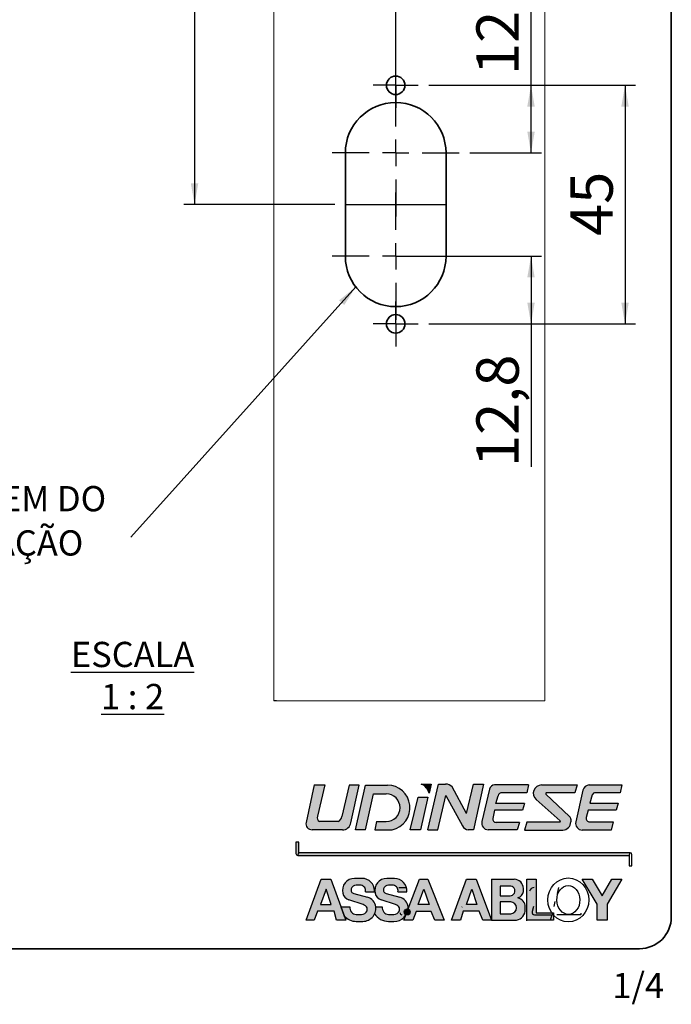
# Model space of a CAD drawing. Units: millimetres. Extents: x 10 to 4991, y -15 to 287.
# Drawn here: x 138 to 200, y 5 to 98 of the extents above; entities that cross this region are included whole.
import ezdxf

# ---------------------------------------------------------------- set-up
doc = ezdxf.new("R2010")
doc.units = ezdxf.units.MM
doc.linetypes.add('CENTERX2', pattern=[20.319999999999997, 12.7, -2.54, 2.54, -2.54])
for name, color, linetype in [('30', 179, 'Continuous'), ('6_2_-_PORTA_DE_GIRO_F__LATERAL', 7, 'Continuous'), ('LOGOTIPO', 7, 'Continuous')]:
    doc.layers.add(name, color=color, linetype=linetype)
doc.layers.add('DESENHO', color=179, linetype='Continuous', lineweight=25)
doc.layers.add('LAYOUT_', color=7, linetype='Continuous', lineweight=35)
doc.styles.add('SLDTEXTSTYLE0', font='TXT', dxfattribs={"width": 0.605})
doc.styles.add('SLDTEXTSTYLE1', font='TXT', dxfattribs={"width": 0.75})
doc.dimstyles.new('SLDDIMSTYLE0', dxfattribs={"dimtxt": 4, "dimasz": 2, "dimexe": 0, "dimexo": 0.0625, "dimgap": 1, "dimtad": 1, "dimdec": 1, "dimlfac": 2, "dimrnd": 1e-09, "dimzin": 12, "dimdsep": 46, "dimtxsty": 'SLDTEXTSTYLE1', "dimsah": 1, "dimcen": 0.09, "dimadec": 0, "dimazin": 3, "dimtfac": 1, "dimtdec": 1, "dimtofl": 0, "dimtmove": 0, "dimatfit": 3, "dimfxl": 1, "dimfrac": 2, "dimtolj": 1, "dimtzin": 12, "dimarcsym": 0})
doc.dimstyles.new('SLDDIMSTYLE3', dxfattribs={"dimtxt": 4, "dimasz": 2, "dimexe": 0, "dimexo": 0.0625, "dimgap": 1, "dimtad": 1, "dimdec": 1, "dimlfac": 2, "dimrnd": 1e-09, "dimzin": 12, "dimdsep": 46, "dimtxsty": 'SLDTEXTSTYLE1', "dimsah": 1, "dimcen": 0.09, "dimadec": 0, "dimazin": 3, "dimtfac": 1, "dimtdec": 1, "dimtmove": 0, "dimatfit": 0, "dimfxl": 1, "dimfrac": 2, "dimtolj": 1, "dimtzin": 12, "dimarcsym": 0})
doc.dimstyles.new('SLDDIMSTYLE5', dxfattribs={"dimtxt": 0.18, "dimasz": 2, "dimexe": 0, "dimexo": 0.0625, "dimgap": 0, "dimtad": 0, "dimtih": 1, "dimtoh": 1, "dimdec": 0, "dimrnd": 1e-09, "dimzin": 0, "dimdsep": 46, "dimtxsty": 'Standard', "dimsah": 1, "dimcen": 0.09, "dimadec": 0, "dimazin": 0, "dimtfac": 2, "dimtdec": 0, "dimtofl": 0, "dimtmove": 0, "dimatfit": 3, "dimfxl": 1, "dimfrac": 2, "dimtolj": 1, "dimtzin": 0, "dimarcsym": 0})

# ---------------------------------------------------------------- blocks, each defined once
blk = doc.blocks.new('_D_7')
at = {"layer": '30'}
for p, q in [((168.2125557278, 126.6216775606), (153.9750692767, 126.6216775606)), ((154.9750692767, 126.6216775606), (154.9750692767, 80.1716775606)), ((168.2125557278, 80.1716775606), (153.9750692767, 80.1716775606))]:
    blk.add_line(p, q, dxfattribs=at)
for points in [[(154.9750692767, 126.6216775606), (154.6250692767, 124.6216775606), (155.3250692767, 124.6216775606)], [(154.9750692767, 80.1716775606), (155.3250692767, 82.1716775606), (154.6250692767, 82.1716775606)]]:
    blk.add_solid(points, dxfattribs=at)
at = {"layer": '30', "insert": (149.8187983176, 98.2244556393), "char_height": 4, "attachment_point": 1, "rotation": 90.00000000000041, "style": 'SLDTEXTSTYLE1'}
blk.add_mtext('92,9', dxfattribs=at)
blk = doc.blocks.new('_D_13')
at = {"layer": '6_2_-_PORTA_DE_GIRO_F__LATERAL', "color": 7}
for p, q in [((177.0875557278, 91.4216775606), (196.6098965652, 91.4216775606)), ((195.6098965652, 91.4216775606), (195.6098965652, 68.9216775606)), ((177.0875557278, 68.9216775606), (196.6098965652, 68.9216775606))]:
    blk.add_line(p, q, dxfattribs=at)
for points in [[(195.6098965652, 91.4216775606), (195.2598965652, 89.4216775606), (195.9598965652, 89.4216775606)], [(195.6098965652, 68.9216775606), (195.9598965652, 70.9216775606), (195.2598965652, 70.9216775606)]]:
    blk.add_solid(points, dxfattribs=at)
at = {"layer": '6_2_-_PORTA_DE_GIRO_F__LATERAL', "color": 7, "insert": (190.4536256062, 77.2161221105), "char_height": 4, "attachment_point": 1, "rotation": 90.00000000000041, "style": 'SLDTEXTSTYLE1'}
blk.add_mtext('45', dxfattribs=at)
blk = doc.blocks.new('_D_14')
at = {"layer": '6_2_-_PORTA_DE_GIRO_F__LATERAL', "color": 7}
for p, q in [((186.7357669183, 91.4216775606), (186.7357669183, 102.7418034992)), ((177.0875557278, 91.4216775606), (187.7357669183, 91.4216775606)), ((186.7357669183, 85.0466775606), (186.7357669183, 91.4216775606)), ((180.9625557278, 85.0466775606), (187.7357669183, 85.0466775606))]:
    blk.add_line(p, q, dxfattribs=at)
for points in [[(186.7357669183, 91.4216775606), (186.3857669183, 89.4216775606), (187.0857669183, 89.4216775606)], [(186.7357669183, 85.0466775606), (187.0857669183, 87.0466775606), (186.3857669183, 87.0466775606)]]:
    blk.add_solid(points, dxfattribs=at)
at = {"layer": '6_2_-_PORTA_DE_GIRO_F__LATERAL', "color": 7, "insert": (181.5794959592, 92.3973596565), "char_height": 4, "attachment_point": 1, "rotation": 90.00000000000001, "style": 'SLDTEXTSTYLE1'}
blk.add_mtext('12,8', dxfattribs=at)
blk = doc.blocks.new('_D_15')
at = {"layer": '6_2_-_PORTA_DE_GIRO_F__LATERAL', "color": 7}
for p, q in [((174.9625557278, 75.2966775606), (187.7357669183, 75.2966775606)), ((186.7357669183, 75.2966775606), (186.7357669183, 68.9216775606)), ((177.0875557278, 68.9216775606), (187.7357669183, 68.9216775606)), ((186.7357669183, 68.9216775606), (186.7357669183, 55.4281105724))]:
    blk.add_line(p, q, dxfattribs=at)
for points in [[(186.7357669183, 75.2966775606), (186.3857669183, 73.2966775606), (187.0857669183, 73.2966775606)], [(186.7357669183, 68.9216775606), (187.0857669183, 70.9216775606), (186.3857669183, 70.9216775606)]]:
    blk.add_solid(points, dxfattribs=at)
at = {"layer": '6_2_-_PORTA_DE_GIRO_F__LATERAL', "color": 7, "insert": (181.5794959592, 55.4281105724), "char_height": 4, "attachment_point": 1, "rotation": 90.00000000000036, "style": 'SLDTEXTSTYLE1'}
blk.add_mtext('12,8', dxfattribs=at)
blk = doc.blocks.new('_D_16')
at = {"layer": '6_2_-_PORTA_DE_GIRO_F__LATERAL', "color": 7}
for p, q in [((162.4625557278, 101.076423447), (159.4625557278, 101.076423447)), ((173.9625557278, 101.076423447), (162.4625557278, 101.076423447)), ((173.9625557278, 101.076423447), (176.9625557278, 101.076423447))]:
    blk.add_line(p, q, dxfattribs=at)
for points in [[(162.4625557278, 101.076423447), (160.4625557278, 101.426423447), (160.4625557278, 100.726423447)], [(173.9625557278, 101.076423447), (175.9625557278, 100.726423447), (175.9625557278, 101.426423447)]]:
    blk.add_solid(points, dxfattribs=at)
at = {"layer": '6_2_-_PORTA_DE_GIRO_F__LATERAL', "color": 7, "insert": (163.0403338064, 106.2326944061), "char_height": 4, "attachment_point": 1, "style": 'SLDTEXTSTYLE1'}
blk.add_mtext('23,3', dxfattribs=at)
blk = doc.blocks.new('SW_NOTE_0_4')
at = {"layer": '30', "color": 0, "char_height": 2.38125, "attachment_point": 1, "style": 'SLDTEXTSTYLE0'}
for s, insert in [('MEDIDA DE USINAGEM DO', (-41.5927360469, 4.8143893045)), ('BACKSET NA APLICAÇÃO', (-41.5927360469, 0.6393891789))]:
    blk.add_mtext(s, dxfattribs=dict(at, insert=insert))
blk = doc.blocks.new('SW_CENTERMARKSYMBOL_3')
at = {"layer": '6_2_-_PORTA_DE_GIRO_F__LATERAL', "color": 0}
for p, q in [((0, 1.2500025332), (0, 2.1250024438)), ((0, 0), (0, 1.2500025332)), ((-1.2499997392, 0), (-2.1250001155, 0)), ((0, 0), (-1.2499997392, 0)), ((0, 0), (0, -1.2499988079)), ((0, 0), (1.2500002049, 0)), ((1.2500002049, 0), (2.1250001155, 0)), ((0, -1.2499988079), (0, -2.1249987185))]:
    blk.add_line(p, q, dxfattribs=at)
blk = doc.blocks.new('SW_CENTERMARKSYMBOL_4')
at = {"layer": '6_2_-_PORTA_DE_GIRO_F__LATERAL', "color": 0}
for p, q in [((0, 1.2500006706), (0, 2.1249996498)), ((0, 0), (0, 1.2500006706)), ((-1.2499997392, 0), (-2.1250001155, 0)), ((0, 0), (-1.2499997392, 0)), ((0, 0), (0, -1.2500006706)), ((0, 0), (1.2500002049, 0)), ((1.2500002049, 0), (2.1250001155, 0)), ((0, -1.2500006706), (0, -2.1250005811))]:
    blk.add_line(p, q, dxfattribs=at)
blk = doc.blocks.new('SW_CENTERMARKSYMBOL_9')
at = {"layer": '6_2_-_PORTA_DE_GIRO_F__LATERAL', "color": 0}
for p, q in [((0, 2.4999994785), (0, 58.4022961557)), ((0, 0), (0, 1.2500006706)), ((-2.4999999441, 0), (-5.9999995865, 0)), ((0, 0), (-1.2499997392, 0)), ((0, 0), (0, -1.2500006706)), ((0, 0), (1.2500002049, 0)), ((2.500000177, 0), (6.0000001686, 0)), ((0, -2.4999994785), (0, -5.9999991208)), ((0, -7.2499997914), (0, -3.750000149)), ((0, -9.7500011325), (0, -8.4999985993)), ((-2.4999999441, -9.7500011325), (-5.9999995865, -9.7500011325)), ((0, -9.7500011325), (-1.2499997392, -9.7500011325)), ((0, -9.7500011325), (0, -10.9999999404)), ((0, -9.7500011325), (1.2500002049, -9.7500011325)), ((2.500000177, -9.7500011325), (6.0000001686, -9.7500011325)), ((0, -12.2499987483), (0, -15.7499983907))]:
    blk.add_line(p, q, dxfattribs=at)

msp = doc.modelspace()

# ---------------------------------------------------------------- hatches: boundary and pattern name
at = {"layer": 'DESENHO'}
h = msp.add_hatch(color=256, dxfattribs=at)
edge = h.paths.add_edge_path(flags=0)
edge.add_line((166.2719923067999, 25.44851014947391), (165.5000224177528, 21.90571976581012))
edge.add_arc((166.0601728990536, 21.78366362980676), 0.5732942194352403, 167.7074622073168, 271.0168977182062)
edge.add_arc((167.3341206368298, -49.98772803277897), 71.20940288803499, 88.71480226891128, 91.01689771820742, ccw=False)
edge.add_arc((168.9491065948281, 21.99836217798978), 0.7948009022819319, 268.7148022688893, 351.0868508344587)
edge.add_line((169.7343097471174, 21.87521801895997), (170.5097132035869, 25.4337660245445))
edge.add_line((170.5097132035869, 25.4337660245445), (169.5598886115773, 25.4337660245445))
edge.add_line((169.5598886115773, 25.4337660245445), (168.8891472226404, 22.46634729608809))
edge.add_arc((168.1595963667793, 22.63125154423817), 0.7479557890313745, 298.97061906241424, 347.2631688923629, ccw=False)
edge.add_line((168.5218770231192, 21.97688880967318), (166.7649822455362, 21.97688880967318))
edge.add_arc((167.0350299815144, 22.37214836213296), 0.4787023015586591, 166.653692219262, 235.6584771867602, ccw=False)
edge.add_line((166.5692561732932, 22.48265018606598), (167.2728872699789, 25.44851014947391))
edge.add_line((167.2728872699789, 25.44851014947391), (166.2719923067999, 25.44851014947391))
h = msp.add_hatch(color=256, dxfattribs=at)
edge = h.paths.add_edge_path(flags=0)
edge.add_arc((173.0684250131818, 23.29000118422208), 1.305025806819293, -90.0000000000395, 89.9999999999992, ccw=False)
edge.add_line((173.0684250131809, 21.98497537740273), (172.1642530947954, 21.98497537740273))
edge.add_line((172.1642530947954, 21.98497537740273), (171.9777407844268, 21.203761218053))
edge.add_line((171.9777407844268, 21.203761218053), (173.6389758047752, 21.203761218053))
edge.add_arc((173.1653614073343, 23.29230760379885), 2.141573394230017, 282.7767362723677, 449.4062933728175)
edge.add_line((173.1875522837649, 25.43376602456703), (171.1202979706501, 25.43376602456703))
edge.add_line((171.1202979706501, 25.43376602456703), (170.1742234505242, 21.203761218053))
edge.add_line((170.1742234505242, 21.203761218053), (171.1202979706235, 21.203761218053))
edge.add_line((171.1202979706235, 21.203761218053), (171.8787817751477, 24.59502699104132))
edge.add_line((171.8787817751477, 24.59502699104132), (173.0684250131818, 24.59502699104132))
h = msp.add_hatch(color=256, dxfattribs=at)
edge = h.paths.add_edge_path(flags=0)
edge.add_line((177.3246711396164, 25.518184935714), (176.3771777340342, 25.518184935714))
edge.add_arc((175.8892416399825, 24.34349082683195), 1.272001525675369, 14.574847779197285, 67.44332602392842, ccw=False)
edge.add_line((177.1203098168437, 24.66358304048266), (177.3246711396164, 25.518184935714))
h = msp.add_hatch(color=256, dxfattribs=at)
edge = h.paths.add_edge_path(flags=0)
edge.add_arc((180.8759081558602, 21.89820197604752), 0.6982300656115565, 207.1936721057637, 264.0280674355271)
edge.add_line((180.8032634164771, 21.203761218053), (181.3019931561835, 21.203761218053))
edge.add_line((181.3019931561835, 21.203761218053), (182.2372939680137, 25.518184935714))
edge.add_line((182.2372939680137, 25.518184935714), (181.3019931561835, 25.518184935714))
edge.add_line((181.3019931561835, 25.518184935714), (180.657115207227, 22.73933901021108))
edge.add_line((180.657115207227, 22.73933901021108), (179.294068543233, 25.25101464946621))
edge.add_arc((178.7284336358539, 24.77612243620252), 0.7385563368248844, 40.01593694048333, 94.19377315961732)
edge.add_line((178.6744231514979, 25.51270123731197), (178.0173583130216, 25.51270123731197))
edge.add_line((178.0173583130216, 25.51270123731197), (176.9967893531393, 21.203761218053))
edge.add_line((176.9967893531393, 21.203761218053), (177.9338807914242, 21.203761218053))
edge.add_line((177.9338807914242, 21.203761218053), (178.7009632101522, 24.44245675167776))
edge.add_line((178.7009632101522, 24.44245675167776), (180.2548556581654, 21.57911104914611))
h = msp.add_hatch(color=256, dxfattribs=at)
edge = h.paths.add_edge_path(flags=0)
edge.add_line((183.4266616539111, 23.70430219666387), (183.6241906570653, 24.41143193046147))
edge.add_arc((184.0169274114629, 24.30172518799233), 0.4077716611022109, 89.9999999999992, 164.3928719363685, ccw=False)
edge.add_line((184.0169274114629, 24.70949684909462), (186.3342281596952, 24.70949684909462))
edge.add_line((186.3342281596952, 24.70949684909462), (186.4917199656176, 25.43540528437848))
edge.add_line((186.4917199656176, 25.43540528437848), (183.3012600750537, 25.43540528437848))
edge.add_arc((183.3012600750537, 24.93613796349758), 0.4992673208808899, 90, 166.8022057871365)
edge.add_line((182.8151795557971, 25.05012737747458), (182.0956109109968, 21.98169945682858))
edge.add_arc((182.7124622416863, 21.83704333729574), 0.6335857930000013, 166.8022057871468, 268.2259906923874)
edge.add_line((182.6928481003933, 21.203761218053), (185.4316939995382, 21.203761218053))
edge.add_line((185.4316939995382, 21.203761218053), (185.638121829344, 21.90571976581002))
edge.add_line((185.638121829344, 21.90571976581002), (183.4354848477196, 21.90571976581001))
edge.add_arc((183.4354848477196, 22.21736647237115), 0.3116467065608197, 167.7589222497442, 270, ccw=False)
edge.add_line((183.1309236984575, 22.28344351884114), (183.2961914296325, 23.04519261072179))
edge.add_line((183.2961914296325, 23.04519261072179), (185.9217621187757, 23.04519261072179))
edge.add_line((185.9217621187757, 23.04519261072179), (186.1058772157058, 23.70430219666385))
edge.add_line((186.1058772157058, 23.70430219666385), (183.4266616539111, 23.70430219666387))
h = msp.add_hatch(color=256, dxfattribs=at)
edge = h.paths.add_edge_path(flags=0)
edge.add_line((187.2093446852849, 24.06125580098827), (189.4842027716069, 22.0441418610999))
edge.add_arc((189.4375679349354, 21.99154808679315), 0.0702916288558194, -48.43663419314771, 48.436634193117186, ccw=False)
edge.add_line((189.4842027716068, 21.93895431248637), (186.3465279144055, 21.93895431248639))
edge.add_line((186.3465279144055, 21.93895431248639), (186.1265911727657, 21.18968129243881))
edge.add_line((186.1265911727657, 21.18968129243881), (189.7321172038589, 21.18968129243881))
edge.add_arc((189.7321172038589, 21.94981641678084), 0.7601351243420318, 270.0000000000008, 360.0000000000008)
edge.add_line((190.4922523282009, 21.94981641678084), (190.4922523282009, 22.20359557290174))
edge.add_arc((190.1252663489972, 22.20359557290163), 0.3669859792037138, 1.71947e-11, 46.81757321183044)
edge.add_line((190.3764034756064, 22.47119387740034), (188.1441150444547, 24.5661641852781))
edge.add_arc((188.2008390356793, 24.62660623970902), 0.0828906093854735, 89.9999999999992, 226.8175732118992, ccw=False)
edge.add_line((188.2008390356793, 24.70949684909462), (190.8702324204281, 24.70949684909462))
edge.add_line((190.8702324204281, 24.70949684909462), (191.1038043415934, 25.4354052843785))
edge.add_line((191.1038043415934, 25.4354052843785), (187.7308324704119, 25.43540528437848))
edge.add_arc((187.7308324704119, 24.64937860429394), 0.7860266800845418, 90, 228.4366341933596)
h = msp.add_hatch(color=256, dxfattribs=at)
edge = h.paths.add_edge_path(flags=0)
edge.add_arc((192.839518723436, 24.34858890435786), 0.3609079447365545, 89.9999999999992, 156.2536916164958, ccw=False)
edge.add_line((192.839518723436, 24.70949684909462), (195.1523311190311, 24.70949684909462))
edge.add_line((195.1523311190311, 24.70949684909462), (195.3030264332086, 25.43540528437848))
edge.add_line((195.3030264332086, 25.43540528437848), (192.2295261232359, 25.43540528437848))
edge.add_arc((192.2295261232359, 24.82508645337433), 0.6103188310040094, 90, 167.3223162817401)
edge.add_line((191.6340868052671, 24.95903082277739), (190.9577523618725, 21.95243844798133))
edge.add_arc((191.567987558539, 21.8151657383393), 0.6254844459003837, 167.3223162817523, 270.0000000000008)
edge.add_line((191.567987558539, 21.18968129243881), (194.2887052632134, 21.18968129243881))
edge.add_line((194.2887052632134, 21.18968129243881), (194.4950073133192, 21.94981641678084))
edge.add_line((194.4950073133192, 21.94981641678084), (192.2762991588254, 21.94981641678084))
edge.add_arc((192.2762991588254, 22.28185506002577), 0.3320386432447198, 164.7055715029309, 270, ccw=False)
edge.add_line((191.956020303905, 22.36943996568051), (192.1411313584383, 23.04635062894843))
edge.add_line((192.1411313584383, 23.04635062894843), (194.7676184268392, 23.04635062894844))
edge.add_line((194.7676184268392, 23.04635062894844), (194.9478615181733, 23.70546021487674))
edge.add_line((194.9478615181733, 23.70546021487674), (192.2935498174425, 23.70546021487673))
edge.add_line((192.2935498174425, 23.70546021487673), (192.5091661740845, 24.49392209984613))
for points in [[(175.338497399967, 21.203761218053), (176.3171615034782, 21.203761218053), (176.9967893531393, 24.2951784177593), (176.0724954776008, 24.29517841775929)], [(164.8039086893425, 19.04847281607901), (164.719102013144, 18.79453981528954), (196.0139073296947, 18.79453981528955), (196.0989951983563, 19.0498644098488), (164.8039086893425, 19.04986440984879)], [(194.3764965259245, 16.54197763011278), (193.4559785567753, 14.98661122411193), (192.5091895126645, 16.54197763011278), (191.567987558539, 16.54197763011278), (192.9887530626573, 14.19876986350521), (192.9887530626573, 12.67157072663149), (193.9162375413499, 12.67157072663149), (193.9162375413499, 14.19876986350521), (195.3030264332086, 16.54197763011278)]]:
    msp.add_hatch(color=256, dxfattribs=at).paths.add_polyline_path(points, flags=0)
h = msp.add_hatch(color=256, dxfattribs=at)
edge = h.paths.add_edge_path(flags=0)
edge.add_line((164.550959706165, 20.03435531297892), (164.550959706165, 18.96422373319872))
edge.add_arc((164.720650691196, 18.96422373319872), 0.1696909850309156, 180, 269.4770850789441)
edge.add_line((164.719102013144, 18.79453981528954), (164.8039086893425, 19.04847281607901))
edge.add_line((164.8039086893425, 19.04847281607901), (164.8039086893425, 19.04986440984879))
edge.add_line((164.8039086893425, 19.04986440984879), (164.8039086893425, 20.03435531297892))
edge.add_line((164.8039086893425, 20.03435531297892), (164.550959706165, 20.03435531297892))
h = msp.add_hatch(color=256, dxfattribs=at)
h.paths.add_polyline_path([(168.3759472712172, 12.67157072663149), (169.2580455481414, 12.67157072663149), (169.1131389287622, 13.06921030479413), (168.7912815855195, 13.95242198100098), (167.8471383640536, 16.54325402108591), (166.928495457201, 16.54325402108591), (165.5000224177528, 12.6715707266315), (166.2719923067999, 12.67157072663149), (166.5692561732932, 13.53920837606525), (168.1595963667793, 13.53920837606525)], flags=0)
h.paths.add_polyline_path([(166.8617984659311, 14.17456005438977), (167.3865801534822, 15.60234446556585), (167.8782675003774, 14.17456005438976)], flags=0)
h = msp.add_hatch(color=256, dxfattribs=at)
edge = h.paths.add_edge_path(flags=0)
edge.add_arc((170.2860126755583, 13.86282050446096), 0.6484024177036284, 172.0569889840598, 266.08536979765347, ccw=False)
edge.add_line((169.6438310262676, 13.95242198100099), (168.7912815855195, 13.95242198100098))
edge.add_line((168.7912815855195, 13.95242198100098), (169.1131389287622, 13.06921030479413))
edge.add_arc((170.2484260874178, 14.10498301049844), 1.536783013470256, 222.3755813376623, 269.088145475632)
edge.add_line((170.2239694275854, 12.56839461334035), (170.7295367494304, 12.56839461334035))
edge.add_arc((170.8281502148932, 13.82937594366684), 1.264831423946627, 265.5283564423802, 335.2155205564163)
edge.add_arc((170.8281502148932, 13.82937594366684), 1.264831423946627, 335.2155205564163, 365.5801129463613)
edge.add_arc((171.0262590996119, 13.81144086924734), 1.070049117599742, 7.567763998835667, 7.570845461985082)
edge.add_arc((171.0262590996119, 13.81144086924734), 1.070049117599742, 7.570845461985082, 74.79511182071398)
edge.add_line((171.3069024952097, 14.84403197834294), (170.0123664844515, 15.19586822657537))
edge.add_arc((170.1052444267579, 15.53760061351638), 0.3541289827893871, 164.0198653914682, 254.7951118207375, ccw=False)
edge.add_arc((170.2239694275854, 15.50360131146077), 0.4776262635763435, 89.9999999999992, 164.0198653914795, ccw=False)
edge.add_line((170.2239694275854, 15.98122757503728), (170.7001842115444, 15.98122757503728))
edge.add_arc((170.6103367595775, 15.47344121289473), 0.5156738835765453, -11.131721441072784, 79.9659684639928, ccw=False)
edge.add_line((171.1163087160595, 15.37388251936788), (171.9605921778511, 15.37388251936788))
edge.add_line((171.9605921778511, 15.37388251936788), (171.9605921778511, 15.46297482154312))
edge.add_arc((170.7987083024878, 15.46297482154312), 1.161883875363257, 0, 90)
edge.add_line((170.7987083024878, 16.62485869690632), (170.0665533085069, 16.62485869690632))
edge.add_arc((170.0665533085069, 15.48840188984601), 1.1364568070604, 90, 192.7888499479132)
edge.add_arc((169.8125457957858, 15.43074477921335), 0.8759876938716616, 192.7888499479107, 251.8134818904939)
edge.add_line((169.5391400693351, 14.59851659622613), (170.887780553144, 14.15545778286963))
edge.add_arc((170.6621223532468, 13.46856977904198), 0.7230053616559301, 32.62163917601089, 71.8134818905034, ccw=False)
edge.add_line((171.2710727925209, 13.85833395837498), (171.2710727925209, 13.57806235249625))
edge.add_arc((170.7295367494304, 13.80190659747037), 0.5859757093721164, 270, 337.5422163569285, ccw=False)
edge.add_line((170.7295367494304, 13.21593088809824), (170.2417462150496, 13.21593088809824))
h = msp.add_hatch(color=256, dxfattribs=at)
edge = h.paths.add_edge_path(flags=0)
edge.add_line((172.6993864887963, 13.95242198100099), (172.0869802883343, 13.95242198100099))
edge.add_arc((171.0262590996119, 13.81144086924734), 1.070049117599742, 7.567763998834778, 7.570845461984277, ccw=False)
edge.add_arc((170.8281502148932, 13.82937594366684), 1.264831423946627, -24.784479443585326, 5.580112946359691, ccw=False)
edge.add_arc((173.2849281136133, 14.10516812810003), 1.536783013470412, 211.633478359136, 269.7985515603569)
edge.add_line((173.2795248901136, 12.56839461334035), (173.7850922119586, 12.56839461334035))
edge.add_arc((173.8118403886451, 13.89986417256305), 1.331738207040926, 268.8491276386978, 326.2440801459377)
edge.add_line((174.9190637889402, 13.15987566323901), (174.937069566228, 13.20737624124536))
edge.add_arc((175.0510540330679, 13.46432435159125), 0.2810956956111486, 73.02826643066578, 246.0775003099435, ccw=False)
edge.add_arc((173.8118403886451, 13.89986417256305), 1.331738207040926, 352.8097526413648, 362.2593417500278)
edge.add_arc((174.0818145621406, 13.81144086924734), 1.070049117599464, 7.567763998838037, 74.79511182073757)
edge.add_line((174.3624579577379, 14.84403197834295), (173.0679219469798, 15.19586822657538))
edge.add_arc((173.1607998892866, 15.53760061351638), 0.3541289827896589, 164.0198653914883, 254.795111820675, ccw=False)
edge.add_arc((173.2795248901136, 15.50360131146077), 0.4776262635763435, 89.9999999999992, 164.0198653914803, ccw=False)
edge.add_line((173.2795248901136, 15.98122757503728), (173.755739674073, 15.98122757503728))
edge.add_arc((173.6658922221057, 15.47344121289473), 0.515673883576584, -11.131721441072784, 79.96596846394613, ccw=False)
edge.add_line((174.1718641785877, 15.37388251936788), (175.0161476403793, 15.37388251936788))
edge.add_arc((173.8542637650165, 15.4598023237572), 1.165056373148939, 355.770749361558, 450.0000000000008)
edge.add_line((173.8542637650165, 16.62485869690632), (173.1221087710351, 16.62485869690632))
edge.add_arc((173.1221087710351, 15.48840188984601), 1.136456807060184, 90, 192.7888499479176)
edge.add_arc((172.868101258314, 15.43074477921335), 0.875987693871445, 192.7888499479167, 251.8134818904958)
edge.add_line((172.5946955318634, 14.59851659622612), (173.9433360156726, 14.15545778286963))
edge.add_arc((173.717677815775, 13.46856977904198), 0.7230053616561865, 32.62163917599139, 71.8134818904714, ccw=False)
edge.add_line((174.3266282550495, 13.85833395837498), (174.3266282550495, 13.57806235249625))
edge.add_arc((173.7850922119586, 13.80190659747037), 0.5859757093723216, 270, 337.5422163569455, ccw=False)
edge.add_line((173.7850922119586, 13.21593088809824), (173.2973016775779, 13.21593088809824))
edge.add_arc((173.3415681380866, 13.86282050446096), 0.6484024177034085, 172.0569889840546, 266.085369797656, ccw=False)
h = msp.add_hatch(color=256, dxfattribs=at)
edge = h.paths.add_edge_path(flags=0)
edge.add_arc((175.0510540330679, 13.46432435159125), 0.2810956956111486, -111.7578133878007, 72.40263238046032, ccw=False)
edge.add_arc((173.8118403886451, 13.89986417256305), 1.331738207040926, 326.2440801459369, 328.46070040150084, ccw=False)
edge.add_line((174.9190637889402, 13.15987566323901), (174.7339647794939, 12.67157072663149))
edge.add_line((174.7339647794939, 12.67157072663149), (175.5747747301113, 12.67157072663149))
edge.add_line((175.5747747301113, 12.67157072663149), (175.8892416399825, 13.50115779438166))
edge.add_line((175.8892416399825, 13.50115779438166), (177.3246711396164, 13.50115779438165))
edge.add_line((177.3246711396164, 13.50115779438165), (177.6563254214079, 12.67157072663149))
edge.add_line((177.6563254214079, 12.67157072663149), (178.5446200658663, 12.67157072663149))
edge.add_line((178.5446200658663, 12.67157072663149), (176.9967893531393, 16.54325402108591))
edge.add_line((176.9967893531393, 16.54325402108591), (176.2015820181642, 16.54325402108591))
edge.add_line((176.2015820181642, 16.54325402108591), (175.1360365976953, 13.73226605010133))
h.paths.add_polyline_path([(176.6262406580834, 15.60234446556585), (177.1203098168437, 14.17456005438977), (176.0724954776008, 14.17456005438977)], flags=0)
h = msp.add_hatch(color=256, dxfattribs=at)
h.paths.add_polyline_path([(179.2288116172136, 12.67157072663148), (180.0740441388316, 12.6715707266315), (180.3471078647086, 13.52713872254815), (181.8563708855514, 13.52713872254817), (182.1781729678423, 12.67157072663149), (183.0170826779596, 12.67157072663149), (181.560838694931, 16.54325402108591), (180.657115207227, 16.54325402108591)], flags=0)
h.paths.add_polyline_path([(181.1409884525537, 15.60234446556585), (181.6248616978804, 14.17456005438976), (180.657115207227, 14.17456005438978)], flags=0)
h = msp.add_hatch(color=256, dxfattribs=at)
edge = h.paths.add_edge_path(flags=0)
edge.add_line((183.0170826779596, 12.67157072663149), (185.1904232790736, 12.67157072663149))
edge.add_arc((185.1904232790736, 13.68569072376413), 1.014119997132617, 270.0000000000008, 351.0052235615959)
edge.add_line((186.1920722352926, 13.52713872254817), (186.1920722352926, 13.95242198100099))
edge.add_arc((185.3654793970749, 13.95242198100099), 0.8265928382174673, 0, 79.93505949432449)
edge.add_line((185.509938292892, 14.76629380605176), (185.509938292892, 14.80997344700074))
edge.add_arc((185.322142833055, 15.48312155189845), 0.6988529930269587, 285.5880866537503, 352.3471735812969)
edge.add_line((186.0147712677374, 15.39005513834312), (186.0147712677374, 15.67677860801697))
edge.add_arc((185.1495722456416, 15.67677860801697), 0.8651990220958083, 0, 90)
edge.add_line((185.1495722456416, 16.54197763011278), (183.0170826779596, 16.54197763011278))
edge.add_line((183.0170826779596, 16.54197763011278), (183.0170826779596, 12.67157072663149))
edge = h.paths.add_edge_path(flags=0)
edge.add_arc((184.8191175237228, 13.85092762921502), 0.5517768147976221, -90.0000000000008, 89.9999999999992, ccw=False)
edge.add_line((184.8191175237228, 13.29915081441745), (183.8190205885919, 13.29915081441745))
edge.add_line((183.8190205885919, 13.29915081441745), (183.8190205885919, 14.4027044440127))
edge.add_line((183.8190205885919, 14.4027044440127), (184.8191175237228, 14.4027044440127))
edge = h.paths.add_edge_path(flags=0)
edge.add_arc((184.7647119134894, 15.44498484228218), 0.458373618170271, -90.0000000000008, 96.31672358391631, ccw=False)
edge.add_line((184.7647119134894, 14.98661122411193), (183.8190205885919, 14.98661122411193))
edge.add_line((183.8190205885919, 14.98661122411193), (183.8190205885919, 15.90057562090263))
edge.add_line((183.8190205885919, 15.90057562090263), (184.7142796195645, 15.90057562090263))
h = msp.add_hatch(color=256, dxfattribs=at)
edge = h.paths.add_edge_path(flags=0)
edge.add_ellipse((190.2582777580589, 14.59497658415897), major_axis=(0, -2.074329288377141), ratio=0.9311589483714064, start_angle=307.7195460138416, end_angle=315.29575957762887, ccw=False)
edge.add_line((188.6909150602588, 13.38272670707518), (187.209344685285, 13.38272670707518))
edge.add_line((187.209344685285, 13.38272670707518), (187.209344685285, 16.54197763011278))
edge.add_line((187.209344685285, 16.54197763011278), (186.3465279144054, 16.54197763011278))
edge.add_line((186.3465279144054, 16.54197763011278), (186.3465279144054, 12.67157072663149))
edge.add_line((186.3465279144054, 12.67157072663149), (188.8514886853861, 12.67157072663149))
edge.add_line((188.8514886853861, 12.67157072663149), (188.8514886853861, 13.17358839179531))
h = msp.add_hatch(color=256, dxfattribs=at)
edge = h.paths.add_edge_path(flags=0)
edge.add_arc((173.8118403886451, 13.89986417256305), 1.331738207040926, 352.2360525444682, 352.8097526413648)
edge.add_arc((175.0510540330679, 13.46432435159125), 0.2810956956111486, 73.02826643066663, 246.0775003099444)
edge.add_line((174.937069566228, 13.20737624124536), (175.1313706066747, 13.71995681918568))
h = msp.add_hatch(color=256, dxfattribs=at)
edge = h.paths.add_edge_path(flags=0)
edge.add_line((175.1313706066747, 13.71995681918568), (174.937069566228, 13.20737624124536))
edge.add_arc((175.0510540330679, 13.46432435159125), 0.2810956956111486, 246.0775003099444, 248.2421866122009)
edge.add_arc((173.8118403886451, 13.89986417256305), 1.331738207040926, 328.4607004015017, 352.2360525444682)
h = msp.add_hatch(color=256, dxfattribs=at)
edge = h.paths.add_edge_path(flags=0)
edge.add_arc((173.8118403886451, 13.89986417256305), 1.331738207040926, 328.46070040150084, 352.2360525444674, ccw=False)
edge.add_arc((175.0510540330679, 13.46432435159125), 0.2810956956111486, 248.2421866122009, 432.4026323804619)
edge.add_line((175.1360365976953, 13.73226605010133), (175.1313706066747, 13.71995681918568))
h = msp.add_hatch(color=256, dxfattribs=at)
edge = h.paths.add_edge_path(flags=0)
edge.add_line((188.8514886853861, 13.38272670707518), (188.6909150602588, 13.38272670707518))
edge.add_ellipse((190.2582777580589, 14.59497658415897), major_axis=(0, -2.074329288377141), ratio=0.9311589483714064, start_angle=307.7195460138424, end_angle=315.2957595776297)
edge.add_line((188.8514886853861, 13.17358839179531), (188.8514886853861, 13.38272670707518))

# ---------------------------------------------------------------- linework, layer by layer
at = {"color": 7, "linetype": 'Continuous', "lineweight": 18}
for p, q in [((162.4625550654, 33.3716745804), (162.4625550654, 154.6542856227)), ((188.0450641807, 33.3716745804), (162.712555572, 33.3716745804))]:
    msp.add_line(p, q, dxfattribs=at)
at = {"color": 7, "linetype": 'Continuous', "lineweight": 35}
for p, q in [((169.2125557061, 75.2966764699), (169.2125557061, 85.0466776024)), ((178.7125557499, 85.0466776024), (178.7125557499, 75.2966764699))]:
    msp.add_line(p, q, dxfattribs=at)
at = {"color": 7, "linetype": 'Continuous', "lineweight": 25}
msp.add_line((162.712555572, 33.3716745804), (162.4625550654, 33.3716745804), dxfattribs=at)
at = {"color": 7, "linetype": 'Continuous', "lineweight": 18, "flags": 128}
msp.add_lwpolyline([(188.0450641807, 33.3716745804), (188.0450641807, 154.6542856227), (162.712555572, 154.6542856227), (162.4625550654, 154.6542856227)], dxfattribs=at)
at = {"color": 7, "linetype": 'Continuous', "lineweight": 35}
for centre in [(173.9625560655, 91.4216769253), (173.9625560655, 68.9216760312)]:
    msp.add_circle(centre, 0.8750002990794339, dxfattribs=at)
for centre, radius, start, end in [((173.962555728, 85.0466773174), 4.750000021886089, 3.4377e-06, 179.9999965623), ((173.962555728, 75.2966767462), 4.750000021886088, 180.0000033324, 359.9999966676)]:
    msp.add_arc(centre, radius, start, end, dxfattribs=at)
at = {"layer": '30', "linetype": 'CENTERX2'}
msp.add_line((169.2125557278, 80.1716775606), (178.7125557278, 80.1716775606), dxfattribs=at)
at = {"layer": 'DESENHO', "color": 7}
for p, q in [((166.2719923068, 25.4485101495), (165.5000224178, 21.9057197658)), ((166.2719923068, 25.4485101495), (167.27288727, 25.4485101495)), ((167.27288727, 25.4485101495), (166.5692561733, 22.4826501861)), ((169.5598886116, 25.4337660245), (168.8891472226, 22.4663472961)), ((170.5097132036, 25.4337660245), (169.5598886116, 25.4337660245)), ((169.7343097471, 21.875218019), (170.5097132036, 25.4337660245)), ((170.1742234505, 21.2037612181), (171.1202979707, 25.4337660246)), ((171.1202979707, 25.4337660246), (173.1875522838, 25.4337660246)), ((176.377177734, 25.5181849357), (177.3246711396, 25.5181849357)), ((176.9967893531, 21.2037612181), (178.017358313, 25.5127012373)), ((177.3246711396, 25.5181849357), (177.1203098168, 24.6635830405)), ((178.017358313, 25.5127012373), (178.6744231515, 25.5127012373)), ((180.6571152072, 22.7393390102), (179.2940685432, 25.2510146495)), ((180.6571152072, 22.7393390102), (181.3019931562, 25.5181849357)), ((182.237293968, 25.5181849357), (181.3019931562, 21.2037612181)), ((181.3019931562, 25.5181849357), (182.237293968, 25.5181849357)), ((186.4917199656, 25.4354052844), (183.3012600751, 25.4354052844)), ((186.4917199656, 25.4354052844), (186.3342281597, 24.7094968491)), ((187.7308324704, 25.4354052844), (191.1038043416, 25.4354052844)), ((191.1038043416, 25.4354052844), (190.8702324204, 24.7094968491)), ((192.2295261232, 25.4354052844), (195.3030264332, 25.4354052844)), ((195.3030264332, 25.4354052844), (195.152331119, 24.7094968491)), ((171.1202979706, 21.2037612181), (171.8787817751, 24.595026991)), ((171.8787817751, 24.595026991), (173.0684250132, 24.595026991)), ((175.3384974, 21.2037612181), (176.0724954776, 24.2951784178)), ((176.0724954776, 24.2951784178), (176.9967893531, 24.2951784178)), ((176.9967893531, 24.2951784178), (176.3171615035, 21.2037612181)), ((177.9338807914, 21.2037612181), (178.7009632102, 24.4424567517)), ((178.7009632102, 24.4424567517), (180.2548556582, 21.5791110491)), ((182.8151795558, 25.0501273775), (182.095610911, 21.9816994568)), ((183.4266616539, 23.7043021967), (183.6241906571, 24.4114319305)), ((186.3342281597, 24.7094968491), (184.0169274115, 24.7094968491)), ((188.1441150445, 24.5661641853), (190.3764034756, 22.4711938774)), ((190.8702324204, 24.7094968491), (188.2008390357, 24.7094968491)), ((191.6340868053, 24.9590308228), (190.9577523619, 21.952438448)), ((192.5091661741, 24.4939220998), (192.2935498174, 23.7054602149)), ((195.152331119, 24.7094968491), (192.8395187234, 24.7094968491)), ((186.1058772157, 23.7043021967), (183.4266616539, 23.7043021967)), ((186.1058772157, 23.7043021967), (185.9217621188, 23.0451926107)), ((187.2093446853, 24.061255801), (189.4842027716, 22.0441418611)), ((192.2935498174, 23.7054602149), (194.9478615182, 23.7054602149)), ((194.9478615182, 23.7054602149), (194.7676184268, 23.0463506289)), ((183.2961914296, 23.0451926107), (183.1309236985, 22.2834435188)), ((185.9217621188, 23.0451926107), (183.2961914296, 23.0451926107)), ((192.1411313584, 23.0463506289), (191.9560203039, 22.3694399657)), ((194.7676184268, 23.0463506289), (192.1411313584, 23.0463506289)), ((168.5218770231, 21.9768888097), (166.7649822455, 21.9768888097)), ((172.1642530948, 21.9849753774), (171.9777407844, 21.2037612181)), ((172.1642530948, 21.9849753774), (173.0684250132, 21.9849753774)), ((185.6381218293, 21.9057197658), (183.4354848477, 21.9057197658)), ((185.6381218293, 21.9057197658), (185.4316939995, 21.2037612181)), ((186.3465279144, 21.9389543125), (186.1265911728, 21.1896812924)), ((189.4842027716, 21.9389543125), (186.3465279144, 21.9389543125)), ((190.4922523282, 22.2035955729), (190.4922523282, 21.9498164168)), ((192.2762991588, 21.9498164168), (194.4950073133, 21.9498164168)), ((194.4950073133, 21.9498164168), (194.2887052632, 21.1896812924)), ((171.1202979706, 21.2037612181), (170.1742234505, 21.2037612181)), ((171.9777407844, 21.2037612181), (173.6389758048, 21.2037612181)), ((176.3171615035, 21.2037612181), (175.3384974, 21.2037612181)), ((176.9967893531, 21.2037612181), (177.9338807914, 21.2037612181)), ((181.3019931562, 21.2037612181), (180.8032634165, 21.2037612181)), ((185.4316939995, 21.2037612181), (182.6928481004, 21.2037612181)), ((186.1265911728, 21.1896812924), (189.7321172039, 21.1896812924)), ((194.2887052632, 21.1896812924), (191.5679875585, 21.1896812924)), ((164.8039086893, 20.034355313), (164.5509597062, 20.034355313)), ((164.5509597062, 20.034355313), (164.5509597062, 18.9642237332)), ((164.8039086893, 19.0484728161), (164.8039086893, 20.034355313)), ((164.7191020131, 18.7945398153), (164.8039086893, 19.0484728161)), ((164.7191020131, 18.7945398153), (196.0139073297, 18.7945398153)), ((196.0989951984, 19.0498644098), (164.8039086893, 19.0498644098)), ((196.0139073297, 18.7945398153), (196.0989951984, 19.0498644098)), ((196.0139073297, 18.7945398153), (196.0139073297, 17.8257411625)), ((196.257613295, 17.8257411625), (196.257613295, 18.8930052175)), ((196.0139073297, 17.8257411625), (196.257613295, 17.8257411625)), ((165.5000224178, 12.6715707266), (166.9284954572, 16.5432540211)), ((166.9284954572, 16.5432540211), (167.8471383641, 16.5432540211)), ((167.8471383641, 16.5432540211), (169.2580455481, 12.6715707266)), ((170.7987083025, 16.6248586969), (170.0665533085, 16.6248586969)), ((170.7001842115, 15.981227575), (170.2239694276, 15.981227575)), ((173.854263765, 16.6248586969), (173.122108771, 16.6248586969)), ((173.7557396741, 15.981227575), (173.2795248901, 15.981227575)), ((174.7339647795, 12.6715707266), (176.2015820182, 16.5432540211)), ((176.2015820182, 16.5432540211), (176.9967893531, 16.5432540211)), ((176.9967893531, 16.5432540211), (178.5446200659, 12.6715707266)), ((179.2288116172, 12.6715707266), (180.6571152072, 16.5432540211)), ((180.6571152072, 16.5432540211), (181.5608386949, 16.5432540211)), ((181.5608386949, 16.5432540211), (183.017082678, 12.6715707266)), ((183.017082678, 16.5419776301), (185.1495722456, 16.5419776301)), ((183.017082678, 16.5419776301), (183.017082678, 12.6715707266)), ((184.7142796196, 15.9005756209), (183.8190205886, 15.9005756209)), ((183.8190205886, 15.9005756209), (183.8190205886, 14.9866112241)), ((186.3465279144, 16.5419776301), (187.2093446853, 16.5419776301)), ((186.3465279144, 12.6271984705), (186.3465279144, 16.5419776301)), ((187.2093446853, 16.5419776301), (187.2093446853, 13.3827267071)), ((191.5679875585, 16.5419776301), (192.5091895127, 16.5419776301)), ((192.9887530627, 14.1987698635), (191.5679875585, 16.5419776301)), ((192.5091895127, 16.5419776301), (193.4559785568, 14.9866112241)), ((193.4559785568, 14.9866112241), (194.3764965259, 16.5419776301)), ((195.3030264332, 16.5419776301), (193.9162375413, 14.1987698635)), ((194.3764965259, 16.5419776301), (195.3030264332, 16.5419776301)), ((167.3865801535, 15.6023444656), (166.8617984659, 14.1745600544)), ((167.8782675004, 14.1745600544), (167.3865801535, 15.6023444656)), ((170.0123664845, 15.1958682266), (171.3069024952, 14.8440319783)), ((171.1163087161, 15.3738825194), (171.9605921779, 15.3738825194)), ((171.9605921779, 15.3738825194), (171.9605921779, 15.4629748215)), ((173.067921947, 15.1958682266), (174.3624579577, 14.8440319783)), ((174.1718641786, 15.3738825194), (175.0161476404, 15.3738825194)), ((176.0724954776, 14.1745600544), (176.6262406581, 15.6023444656)), ((176.6262406581, 15.6023444656), (177.1203098168, 14.1745600544)), ((180.6571152072, 14.1745600544), (181.1409884526, 15.6023444656)), ((181.1409884526, 15.6023444656), (181.6248616979, 14.1745600544)), ((183.8190205886, 14.9866112241), (184.7647119135, 14.9866112241)), ((186.0147712677, 15.3900551383), (186.0147712677, 15.676778608)), ((166.8617984659, 14.1745600544), (167.8782675004, 14.1745600544)), ((168.7912815855, 13.952421981), (169.1131389288, 13.0692103048)), ((168.7912815855, 13.952421981), (169.6438310263, 13.952421981)), ((170.8877805531, 14.1554577829), (169.5391400693, 14.5985165962)), ((172.0869802883, 13.952421981), (172.6993864888, 13.952421981)), ((173.9433360157, 14.1554577829), (172.5946955319, 14.5985165962)), ((177.1203098168, 14.1745600544), (176.0724954776, 14.1745600544)), ((181.6248616979, 14.1745600544), (180.6571152072, 14.1745600544)), ((184.8191175237, 14.402704444), (183.8190205886, 14.402704444)), ((183.8190205886, 14.402704444), (183.8190205886, 13.2991508144)), ((185.5099382929, 14.7662938061), (185.5099382929, 14.809973447)), ((186.1920722353, 13.5271387225), (186.1920722353, 13.952421981)), ((192.9887530627, 12.6715707266), (192.9887530627, 14.1987698635)), ((193.9162375413, 14.1987698635), (193.9162375413, 12.6715707266)), ((166.5692561733, 13.5392083761), (166.2719923068, 12.6715707266)), ((168.1595963668, 13.5392083761), (166.5692561733, 13.5392083761)), ((168.3759472712, 12.6715707266), (168.1595963668, 13.5392083761)), ((170.241746215, 13.2159308881), (170.7295367494, 13.2159308881)), ((171.2710727925, 13.5780623525), (171.2710727925, 13.8583339584)), ((173.2973016776, 13.2159308881), (173.785092212, 13.2159308881)), ((174.326628255, 13.5780623525), (174.326628255, 13.8583339584)), ((175.88924164, 13.5011577944), (175.5747747301, 12.6715707266)), ((177.3246711396, 13.5011577944), (175.88924164, 13.5011577944)), ((177.6563254214, 12.6715707266), (177.3246711396, 13.5011577944)), ((180.3471078647, 13.5271387225), (180.0740441388, 12.6715707266)), ((181.8563708856, 13.5271387225), (180.3471078647, 13.5271387225)), ((182.1781729678, 12.6715707266), (181.8563708856, 13.5271387225)), ((183.8190205886, 13.2991508144), (184.8191175237, 13.2991508144)), ((187.2093446853, 13.3827267071), (188.8514886854, 13.3827267071)), ((188.8514886854, 13.3827267071), (188.8514886854, 12.6715707266)), ((166.2719923068, 12.6715707266), (165.5000224178, 12.6715707266)), ((169.2580455481, 12.6715707266), (168.3759472712, 12.6715707266)), ((170.2239694276, 12.5683946133), (170.7295367494, 12.5683946133)), ((173.2795248901, 12.5683946133), (173.785092212, 12.5683946133)), ((175.5747747301, 12.6715707266), (174.7339647795, 12.6715707266)), ((178.5446200659, 12.6715707266), (177.6563254214, 12.6715707266)), ((180.0740441388, 12.6715707266), (179.2288116172, 12.6715707266)), ((183.017082678, 12.6715707266), (182.1781729678, 12.6715707266)), ((183.017082678, 12.6715707266), (185.1904232791, 12.6715707266)), ((188.8514886854, 12.6715707266), (186.3461349456, 12.6715707266)), ((193.9162375413, 12.6715707266), (192.9887530627, 12.6715707266))]:
    msp.add_line(p, q, dxfattribs=at)
msp.add_circle((175.0510540331, 13.4643243516), 0.281095695611166, dxfattribs=at)
for centre, radius, start, end in [((173.1653614073, 23.2923076038), 2.141573394230028, 282.7767362724, 89.4062933728), ((175.88924164, 24.3434908268), 1.272001525675435, 14.5748477792, 67.4433260239), ((178.7284336359, 24.7761224362), 0.738556336824891, 40.0159369405, 94.1937731596), ((183.3012600751, 24.9361379635), 0.4992673208809002, 90, 166.8022057871), ((187.7308324704, 24.6493786043), 0.7860266800845395, 90, 228.4366341934), ((192.2295261232, 24.8250864534), 0.6103188310041503, 90, 167.3223162817), ((173.0684250132, 23.2900011842), 1.305025806819351, 270, 90), ((184.0169274115, 24.301725188), 0.4077716611022879, 90, 164.3928719364), ((188.2008390357, 24.6266062397), 0.0828906093856006, 90, 226.8175732119), ((192.8395187234, 24.3485889044), 0.3609079447367556, 90, 156.2536916165), ((167.0350299815, 22.3721483621), 0.4787023015588013, 166.6536922193, 235.6584771868), ((168.1595963668, 22.6312515442), 0.7479557890314488, 298.9706190624, 347.2631688924), ((190.125266349, 22.2035955729), 0.3669859792037308, 0, 46.8175732118), ((192.2762991588, 22.28185506), 0.3320386432449354, 164.7055715029, 270), ((166.0601728991, 21.7836636298), 0.5732942194354094, 167.7074622073, 271.0168977182), ((168.9491065948, 21.998362178), 0.7948009022819589, 268.7148022689, 351.0868508345), ((180.8759081559, 21.898201976), 0.698230065611642, 207.1936721058, 264.0280674355), ((182.7124622417, 21.8370433373), 0.6335857930001713, 166.8022057871, 268.2259906924), ((183.4354848477, 22.2173664724), 0.3116467065611417, 167.7589222497, 270), ((189.4375679349, 21.9915480868), 0.0702916288558194, 311.5633658069, 48.4366341931), ((189.7321172039, 21.9498164168), 0.7601351243420424, 270, 0), ((191.5679875585, 21.8151657383), 0.62548444590049, 167.3223162818, 270), ((167.3341206368, -49.9877280328), 71.20940288803517, 88.7148022689, 91.0168977182), ((164.7206506912, 18.9642237332), 0.1696909850310533, 180, 269.4770850789), ((196.0989951984, 18.8912463132), 0.1586180966530755, 0, 90), ((170.0665533085, 15.4884018898), 1.136456807060465, 90, 192.7888499479), ((170.2239694276, 15.5036013115), 0.4776262635765036, 90, 164.0198653915), ((170.6103367596, 15.4734412129), 0.5156738835765663, 348.8682785589, 79.965968464), ((170.7987083025, 15.4629748215), 1.161883875363316, 0, 90), ((173.122108771, 15.4884018898), 1.136456807060316, 90, 192.7888499479), ((173.2795248901, 15.5036013115), 0.4776262635765036, 90, 164.0198653915), ((173.6658922221, 15.4734412129), 0.5156738835766035, 348.8682785589, 79.9659684639), ((173.854263765, 15.4598023238), 1.16505637314912, 355.7707493616, 90), ((184.7647119135, 15.4449848423), 0.4583736181702954, 270, 96.3167235839), ((185.1495722456, 15.676778608), 0.8651990220958226, 0, 90), ((169.8125457958, 15.4307447792), 0.8759876938718696, 192.7888499479, 251.8134818905), ((170.1052444268, 15.5376006135), 0.3541289827894347, 164.0198653915, 254.7951118207), ((172.8681012583, 15.4307447792), 0.8759876938714456, 192.7888499479, 251.8134818905), ((173.1607998893, 15.5376006135), 0.3541289827897736, 164.0198653915, 254.7951118207), ((185.3221428331, 15.4831215519), 0.6988529930269961, 285.5880866538, 352.3471735813), ((170.2860126756, 13.8628205045), 0.6484024177036354, 172.0569889841, 266.0853697977), ((170.8281502149, 13.8293759437), 1.264831423946768, 265.5283564424, 5.5801129464), ((170.6621223532, 13.468569779), 0.7230053616559602, 32.621639176, 71.8134818905), ((171.0262590996, 13.8114408692), 1.070049117599793, 7.5677639988, 74.7951118207), ((173.3415681381, 13.8628205045), 0.6484024177036023, 172.0569889841, 266.0853697977), ((173.8118403886, 13.8998641726), 1.331738207040986, 268.8491276387, 2.25934175), ((173.7176778158, 13.468569779), 0.7230053616563432, 32.621639176, 71.8134818905), ((174.0818145621, 13.8114408692), 1.070049117599587, 7.5677639988, 74.7951118207), ((184.8191175237, 13.8509276292), 0.5517768147976767, 270, 90), ((185.3654793971, 13.952421981), 0.8265928382176355, 0, 79.9350594943), ((170.2484260874, 14.1049830105), 1.536783013470355, 222.3755813377, 269.0881454756), ((170.7295367494, 13.8019065975), 0.5859757093721321, 270, 337.5422163569), ((173.2849281136, 14.1051681281), 1.536783013470477, 211.6334783591, 269.7985515604), ((173.785092212, 13.8019065975), 0.5859757093725099, 270, 337.5422163569), ((185.1904232791, 13.6856907238), 1.014119997132633, 270, 351.0052235616)]:
    msp.add_arc(centre, radius, start, end, dxfattribs=at)
for major_axis, ratio in [((0, -2.074329288377141), 0.9311589484), ((0.02653369580983167, -1.359239788981782), 0.7975705451)]:
    msp.add_ellipse((190.2582777581, 14.5949765842), major_axis=major_axis, ratio=ratio, dxfattribs=at)
at = {"layer": 'LAYOUT_', "color": 7, "lineweight": 35}
for p, q in [((199.981196913, 12.9985938959), (199.981196913, 283.9985938959)), ((196.981196913, 9.9985938959), (12.981196913, 9.9985938959))]:
    msp.add_line(p, q, dxfattribs=at)
msp.add_arc((196.981196913, 12.9985938959), 3.000000000000004, 270, 0, dxfattribs=at)
at = {"layer": 'LOGOTIPO', "color": 7}
for p, q in [((174.2715672652, 15.7599918464), (174.990163728, 15.7599918464)), ((189.3256612421, 15.7599918464), (189.1897270609, 15.2162421038)), ((180.218144208, 13.9272656635), (180.2245901452, 13.9532072275)), ((186.957143044, 13.9731626584), (186.8367460158, 13.4912153596)), ((188.9958707484, 14.4393083435), (188.879031202, 13.973112842)), ((187.0627153831, 13.2018514358), (188.6909719358, 13.2018514358)), ((188.6909719358, 13.2018514358), (188.5487535148, 12.6522868628)), ((191.4056891951, 13.2018514358), (189.1716208612, 13.2018514358))]:
    msp.add_line(p, q, dxfattribs=at)
for centre, radius, start, end in [((187.0472703307, 15.293841676), 0.466150170368433, 90, 165.9479569388), ((174.5447315552, 13.3555796378), 0.1537282019574189, 165.9002466872, 270), ((187.0627153831, 13.4347651204), 0.2329136845747026, 165.9738043624, 270), ((191.4056891951, 13.2784522499), 0.0766008141503405, 270, 48.0364727163)]:
    msp.add_arc(centre, radius, start, end, dxfattribs=at)

# ---------------------------------------------------------------- block references
at = {"layer": '30', "color": 7}
msp.add_blockref('SW_NOTE_0_4', (148.9584263761, 48.8131617448), dxfattribs=at)
at = {"layer": '6_2_-_PORTA_DE_GIRO_F__LATERAL', "color": 7}
for name, p in [('SW_CENTERMARKSYMBOL_9', (173.9625555534, 85.0466776024)), ('SW_CENTERMARKSYMBOL_4', (173.9625555534, 91.4216774832)), ('SW_CENTERMARKSYMBOL_3', (173.9625555534, 68.9216765891))]:
    msp.add_blockref(name, p, dxfattribs=at)

# ---------------------------------------------------------------- texts
at = {"layer": '6_2_-_PORTA_DE_GIRO_F__LATERAL', "insert": (149.1268204335, 38.936099631), "char_height": 2.38125, "attachment_point": 2, "style": 'SLDTEXTSTYLE0'}
msp.add_mtext('\\LESCALA 1 : 2', dxfattribs=at)
at = {"layer": 'DESENHO', "insert": (196.8538023449, 7.7144940939), "char_height": 2.38125, "attachment_point": 2, "style": 'SLDTEXTSTYLE0'}
msp.add_mtext('1/4', dxfattribs=at)

# ---------------------------------------------------------------- dimensions: what is measured, and where the dimension line sits
at = {"layer": '30'}
dim = msp.add_linear_dim(base=(154.9750692767, 80.1716775606), p1=(169.2125557278, 126.6216775606), p2=(169.2125557278, 80.1716775606), angle=90, dimstyle='SLDDIMSTYLE0', dxfattribs=at)
dim.commit()
dim.dimension.update_dxf_attribs({"geometry": '_D_7', "text_midpoint": (154.9750692767, 103.3966775606), "dimtype": 160})
at = {"layer": '6_2_-_PORTA_DE_GIRO_F__LATERAL', "color": 7}
dim = msp.add_linear_dim(base=(162.4625557278, 101.076423447), p1=(173.9625557278, 79.0466775606), p2=(162.4625557278, 154.6542856227), dimstyle='SLDDIMSTYLE3', dxfattribs=at)
dim.commit()
dim.dimension.update_dxf_attribs({"geometry": '_D_16', "text_midpoint": (168.2125557278, 101.076423447), "dimtype": 160})
for base, p1, p2, picture, middle in [((186.7357669183, 91.4216775606), (179.9625557278, 85.0466775606), (176.0875557278, 91.4216775606), '_D_14', (186.7357669183, 97.5695815778)), ((195.6098965652, 68.9216775606), (176.0875557278, 91.4216775606), (176.0875557278, 68.9216775606), '_D_13', (195.6098965652, 80.1716775606)), ((186.7357669183, 68.9216775606), (173.9625557278, 75.2966775606), (176.0875557278, 68.9216775606), '_D_15', (186.7357669183, 60.6003324938))]:
    dim = msp.add_linear_dim(base=base, p1=p1, p2=p2, angle=90, dimstyle='SLDDIMSTYLE0', dxfattribs=at)
    dim.commit()
    dim.dimension.update_dxf_attribs({"geometry": picture, "text_midpoint": middle, "dimtype": 160})

# ---------------------------------------------------------------- leaders
at = {"layer": '30', "color": 7}
msp.add_leader([(170.196107883, 72.4024815353), (148.9584263761, 48.8131617448)], dimstyle='SLDDIMSTYLE5', dxfattribs=at)

doc.saveas('drawing.dxf')
